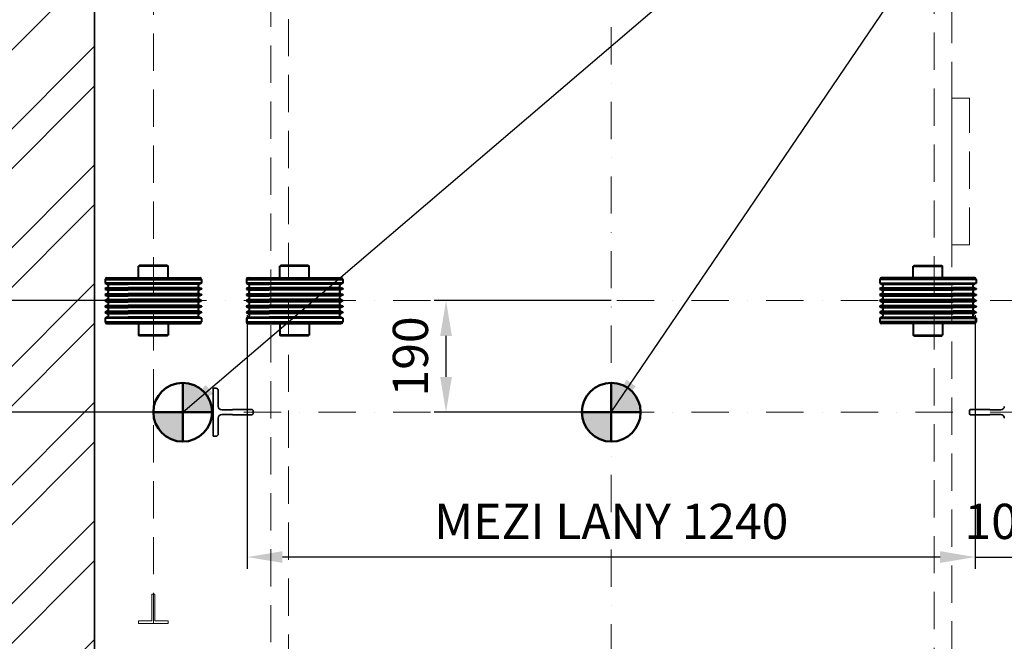
# Model space of a CAD drawing. Units: millimetres. Extents: x -305740 to -22080, y -49709 to 34289.
# Drawn here: x -300139 to -298462, y -47990 to -46932 of the extents above; entities that cross this region are included whole.
import ezdxf

# ---------------------------------------------------------------- set-up
doc = ezdxf.new("R2010")
doc.units = ezdxf.units.MM
doc.header["$LTSCALE"] = 20
doc.header["$PDMODE"] = 1
doc.linetypes.add('ČERCHOVANÁ2', pattern=[12.7, 6.35, -3.175, 0, -3.175])
doc.linetypes.add('ČÁRKOVANÁ2', pattern=[9.525, 6.35, -3.175])
doc.layers.get('Defpoints').update_dxf_attribs({"lineweight": 9})
for name, color, linetype, lineweight in [('KOTY', 7, 'Continuous', 9), ('OSY', 1, 'ČERCHOVANÁ2', 9), ('POPIS', 6, 'Continuous', 40), ('POPISKY', 6, 'Continuous', 50), ('PŘEJEZD', 7, 'ČÁRKOVANÁ2', 9), ('VODÍTKA', 36, 'Continuous', 35), ('ZDI', 3, 'Continuous', 35), ('ŠRAFY', 7, 'Continuous', 9)]:
    doc.layers.add(name, color=color, linetype=linetype, lineweight=lineweight)
doc.styles.get("Standard").update_dxf_attribs({"font": 'arial.ttf'})
doc.dimstyles.get("Standard").update_dxf_attribs({"dimscale": 20, "dimtxt": 3, "dimasz": 3, "dimexe": 1, "dimexo": 0, "dimgap": 1.5, "dimtad": 1, "dimdsep": 46, "dimtxsty": 'Standard', "dimcen": 0, "dimdle": 1, "dimclrd": 256, "dimclre": 256, "dimclrt": 256, "dimaunit": 1, "dimadec": 0, "dimazin": 0, "dimtfac": 0.6, "dimtmove": 0, "dimatfit": 0, "dimfxl": 0, "dimtolj": 1, "dimarcsym": 0})

# ---------------------------------------------------------------- blocks, each defined once
blk = doc.blocks.new('*D262')
at = {"layer": 'Defpoints', "color": 0, "ltscale": 0.5, "transparency": 16777216}
for p in [(-300389.7, -47600.2), (-300011.3, -47600.2), (-300011.3, -48440.2)]:
    blk.add_point(p, dxfattribs=at)
at = {"layer": 'KOTY', "lineweight": -2, "ltscale": 0.5, "transparency": 16777216}
for p, q in [((-300011.3, -47600.2), (-300409.7, -47600.2)), ((-300389.7, -48380.2), (-300389.7, -47660.2)), ((-300011.3, -48440.2), (-300409.7, -48440.2))]:
    blk.add_line(p, q, dxfattribs=at)
at = {"layer": 'KOTY', "ltscale": 0.5, "transparency": 16777216}
for points in [[(-300399.7, -47660.2), (-300379.7, -47660.2), (-300389.7, -47600.2)], [(-300399.7, -48380.2), (-300379.7, -48380.2), (-300389.7, -48440.2)]]:
    blk.add_solid(points, dxfattribs=at)
at = {"layer": 'KOTY', "ltscale": 0.5, "transparency": 16777216, "insert": (-300457.8, -48020.2), "char_height": 60, "attachment_point": 5, "rotation": 90}
blk.add_mtext('\\A1;{\\fArial|b0|i0|c238|p34;OSA VODÍTEK }840', dxfattribs=at)
blk = doc.blocks.new('*D253')
at = {"layer": 'Defpoints', "color": 0, "ltscale": 0.5, "transparency": 16777216}
for p in [(-300539.7, -47410.2), (-299993.3, -47410.2), (-300011.3, -48440.2)]:
    blk.add_point(p, dxfattribs=at)
at = {"layer": 'KOTY', "lineweight": -2, "ltscale": 0.5, "transparency": 16777216}
for p, q in [((-299993.3, -47410.2), (-300559.7, -47410.2)), ((-300539.7, -48380.2), (-300539.7, -47470.2)), ((-300011.3, -48440.2), (-300559.7, -48440.2))]:
    blk.add_line(p, q, dxfattribs=at)
at = {"layer": 'KOTY', "ltscale": 0.5, "transparency": 16777216}
for points in [[(-300549.7, -47470.2), (-300529.7, -47470.2), (-300539.7, -47410.2)], [(-300549.7, -48380.2), (-300529.7, -48380.2), (-300539.7, -48440.2)]]:
    blk.add_solid(points, dxfattribs=at)
at = {"layer": 'KOTY', "ltscale": 0.5, "transparency": 16777216, "insert": (-300607.8, -47925.2), "char_height": 60, "attachment_point": 5, "rotation": 90}
blk.add_mtext('\\A1;{\\fArial|b0|i0|c238|p34;OSA PROTIVÁHY }1030', dxfattribs=at)
blk = doc.blocks.new('*D257')
at = {"layer": 'Defpoints', "color": 0, "ltscale": 0.5, "transparency": 16777216}
for p in [(-299751.3, -47435.2), (-298511.3, -47435.2), (-299751.3, -47846.8)]:
    blk.add_point(p, dxfattribs=at)
at = {"layer": 'KOTY', "lineweight": -2, "ltscale": 0.5, "transparency": 16777216}
for p, q in [((-299751.3, -47435.2), (-299751.3, -47866.8)), ((-298511.3, -47435.2), (-298511.3, -47866.8)), ((-298571.3, -47846.8), (-299691.3, -47846.8))]:
    blk.add_line(p, q, dxfattribs=at)
at = {"layer": 'KOTY', "ltscale": 0.5, "transparency": 16777216}
for points in [[(-299691.3, -47836.8), (-299691.3, -47856.8), (-299751.3, -47846.8)], [(-298571.3, -47836.8), (-298571.3, -47856.8), (-298511.3, -47846.8)]]:
    blk.add_solid(points, dxfattribs=at)
at = {"layer": 'KOTY', "ltscale": 0.5, "transparency": 16777216, "insert": (-299131.3, -47786.1), "char_height": 60, "attachment_point": 5}
blk.add_mtext('\\A1;{\\fArial|b0|i0|c238|p34;MEZI LANY }1240', dxfattribs=at)
blk = doc.blocks.new('*D258')
at = {"layer": 'Defpoints', "color": 0, "ltscale": 0.5, "transparency": 16777216}
for p in [(-298511.3, -47435.2), (-298411.3, -47435.2), (-298411.3, -47846.8)]:
    blk.add_point(p, dxfattribs=at)
at = {"layer": 'KOTY', "lineweight": -2, "ltscale": 0.5, "transparency": 16777216}
for p, q in [((-298511.3, -47435.2), (-298511.3, -47866.8)), ((-298411.3, -47435.2), (-298411.3, -47866.8)), ((-298571.3, -47846.8), (-298631.3, -47846.8)), ((-298511.3, -47846.8), (-298411.3, -47846.8)), ((-298351.3, -47846.8), (-298291.3, -47846.8))]:
    blk.add_line(p, q, dxfattribs=at)
at = {"layer": 'KOTY', "ltscale": 0.5, "transparency": 16777216}
for points in [[(-298571.3, -47836.8), (-298571.3, -47856.8), (-298511.3, -47846.8)], [(-298351.3, -47836.8), (-298351.3, -47856.8), (-298411.3, -47846.8)]]:
    blk.add_solid(points, dxfattribs=at)
at = {"layer": 'KOTY', "ltscale": 0.5, "transparency": 16777216, "insert": (-298461.3, -47786.1), "char_height": 60, "attachment_point": 5}
blk.add_mtext('\\A1;100', dxfattribs=at)
blk = doc.blocks.new('*D267')
at = {"layer": 'Defpoints', "color": 0, "ltscale": 0.5, "transparency": 16777216}
for p in [(-300389.7, -46820.2), (-299861.3, -46820.2), (-299861.3, -47600.2)]:
    blk.add_point(p, dxfattribs=at)
at = {"layer": 'KOTY', "lineweight": -2, "ltscale": 0.5, "transparency": 16777216}
for p, q in [((-299861.3, -46820.2), (-300409.7, -46820.2)), ((-300389.7, -47540.2), (-300389.7, -46880.2)), ((-299861.3, -47600.2), (-300409.7, -47600.2))]:
    blk.add_line(p, q, dxfattribs=at)
at = {"layer": 'KOTY', "ltscale": 0.5, "transparency": 16777216}
for points in [[(-300399.7, -46880.2), (-300379.7, -46880.2), (-300389.7, -46820.2)], [(-300399.7, -47540.2), (-300379.7, -47540.2), (-300389.7, -47600.2)]]:
    blk.add_solid(points, dxfattribs=at)
at = {"layer": 'KOTY', "ltscale": 0.5, "transparency": 16777216, "insert": (-300450.3, -47210.2), "char_height": 60, "attachment_point": 5, "rotation": 90}
blk.add_mtext('\\A1;780', dxfattribs=at)
blk = doc.blocks.new('*D269')
at = {"layer": 'Defpoints', "color": 0, "ltscale": 0.5, "transparency": 16777216}
for p in [(-299412.7, -47410.2), (-299131.3, -47410.2), (-299131.3, -47600.2)]:
    blk.add_point(p, dxfattribs=at)
at = {"layer": 'KOTY', "lineweight": -2, "ltscale": 0.5, "transparency": 16777216}
for p, q in [((-299131.3, -47410.2), (-299432.7, -47410.2)), ((-299412.7, -47540.2), (-299412.7, -47470.2)), ((-299131.3, -47600.2), (-299432.7, -47600.2))]:
    blk.add_line(p, q, dxfattribs=at)
at = {"layer": 'KOTY', "ltscale": 0.5, "transparency": 16777216}
for points in [[(-299422.7, -47470.2), (-299402.7, -47470.2), (-299412.7, -47410.2)], [(-299422.7, -47540.2), (-299402.7, -47540.2), (-299412.7, -47600.2)]]:
    blk.add_solid(points, dxfattribs=at)
at = {"layer": 'KOTY', "ltscale": 0.5, "transparency": 16777216, "insert": (-299473.4, -47505.2), "char_height": 60, "attachment_point": 5, "rotation": 90}
blk.add_mtext('\\A1;190', dxfattribs=at)

msp = doc.modelspace()

# ---------------------------------------------------------------- hatches: boundary and pattern name
at = {"layer": 'POPISKY'}
h = msp.add_hatch(color=256, dxfattribs=at)
h.paths.add_polyline_path([(-299911.2775, -47600.2345, 0.414213562), (-299861.2775, -47650.2345), (-299861.2775, -47600.2345)])
h.paths.add_polyline_path([(-299811.2775, -47600.2345, 0.414213562), (-299861.2775, -47550.2345), (-299861.2775, -47600.2345)])
h = msp.add_hatch(color=256, dxfattribs=at)
h.paths.add_polyline_path([(-299181.2775, -47600.2345, 0.414213562), (-299131.2775, -47650.2345), (-299131.2775, -47600.2345)])
h.paths.add_polyline_path([(-299081.2775, -47600.2345, 0.414213562), (-299131.2775, -47550.2345), (-299131.2775, -47600.2345)])
at = {"layer": 'ŠRAFY', "ltscale": 0.5}
h = msp.add_hatch(dxfattribs=at)
h.set_pattern_fill('ANSI32', color=256, scale=15, style=0)
h.set_pattern_definition([(45, (-6913.02, -27462.17), (-101.02788, 101.02788), []), (45, (-6845.67, -27462.17), (-101.02788, 101.02788), [])])
h.paths.add_polyline_path([(-298211.2775, -46260.2345), (-298466.2775, -46260.2345), (-298466.2775, -46460.2345), (-298411.2775, -46460.2345), (-298411.2775, -48440.2345), (-298466.2775, -48440.2345), (-298466.2775, -48640.2345), (-298211.2775, -48640.2345)])
h.paths.add_polyline_path([(-299606.2775, -46260.2345), (-300211.2775, -46260.2345), (-300211.2775, -48640.2345), (-299976.2775, -48640.2345), (-299976.2775, -48520.2345), (-299606.2775, -48520.2345), (-299606.2775, -48440.2345), (-300011.2775, -48440.2345), (-300011.2775, -46460.2345), (-299606.2775, -46460.2345)])

# ---------------------------------------------------------------- linework, layer by layer
at = {"layer": 'OSY', "ltscale": 0.5}
for p, q in [((-299131.2775, -46690.2345), (-299131.2775, -48210.2345)), ((-300011.2775, -47410.2345), (-298411.2775, -47410.2345)), ((-300011.2775, -47600.2345), (-298411.2775, -47600.2345))]:
    msp.add_line(p, q, dxfattribs=at)
at = {"layer": 'POPIS', "ltscale": 0.5}
for p, q in [((-299934.7775, -47350.2345), (-299936.2775, -47351.7345)), ((-299936.2775, -47371.2345), (-299936.2775, -47351.7345)), ((-299886.2775, -47351.7345), (-299936.2775, -47351.7345)), ((-299887.7775, -47350.2345), (-299934.7775, -47350.2345)), ((-299887.7775, -47350.2345), (-299886.2775, -47351.7345)), ((-299886.2775, -47371.2345), (-299886.2775, -47351.7345)), ((-299694.2775, -47350.2345), (-299695.7775, -47351.7345)), ((-299695.7775, -47371.2345), (-299695.7775, -47351.7345)), ((-299645.7775, -47351.7345), (-299695.7775, -47351.7345)), ((-299647.2775, -47350.2345), (-299694.2775, -47350.2345)), ((-299647.2775, -47350.2345), (-299645.7775, -47351.7345)), ((-299645.7775, -47371.2345), (-299645.7775, -47351.7345)), ((-298615.2775, -47350.2345), (-298616.7775, -47351.7345)), ((-298616.7775, -47371.2345), (-298616.7775, -47351.7345)), ((-298616.7775, -47351.7345), (-298566.7775, -47351.7345)), ((-298615.2775, -47350.2345), (-298568.2775, -47350.2345)), ((-298568.2775, -47350.2345), (-298566.7775, -47351.7345)), ((-298566.7775, -47371.2345), (-298566.7775, -47351.7345)), ((-299993.2775, -47374.2345), (-299993.2775, -47380.6718)), ((-299993.2775, -47374.2345), (-299954.2775, -47374.2345)), ((-299990.2768, -47371.2345), (-299954.2775, -47371.2345)), ((-299954.2775, -47371.2345), (-299868.2775, -47371.2345)), ((-299954.2775, -47374.2345), (-299868.2775, -47374.2345)), ((-299868.2775, -47371.2345), (-299832.2781, -47371.2345)), ((-299868.2775, -47374.2345), (-299829.2775, -47374.2345)), ((-299829.2775, -47374.2345), (-299829.2775, -47380.6718)), ((-299752.7775, -47374.2345), (-299752.7775, -47380.6718)), ((-299752.7775, -47374.2345), (-299713.7775, -47374.2345)), ((-299749.7768, -47371.2345), (-299713.7775, -47371.2345)), ((-299713.7775, -47371.2345), (-299627.7775, -47371.2345)), ((-299713.7775, -47374.2345), (-299627.7775, -47374.2345)), ((-299627.7775, -47371.2345), (-299591.7781, -47371.2345)), ((-299627.7775, -47374.2345), (-299588.7775, -47374.2345)), ((-299588.7775, -47374.2345), (-299588.7775, -47380.6718)), ((-298634.7775, -47374.2345), (-298673.7775, -47374.2345)), ((-298673.7775, -47374.2345), (-298673.7775, -47380.6718)), ((-298634.7775, -47371.2345), (-298670.7768, -47371.2345)), ((-298548.7775, -47371.2345), (-298634.7775, -47371.2345)), ((-298548.7775, -47374.2345), (-298634.7775, -47374.2345)), ((-298512.7781, -47371.2345), (-298548.7775, -47371.2345)), ((-298509.7775, -47374.2345), (-298548.7775, -47374.2345)), ((-298509.7775, -47374.2345), (-298509.7775, -47380.6718)), ((-299954.2775, -47380.6718), (-299993.2775, -47380.6718)), ((-299993.2775, -47380.6718), (-299989.9572, -47382.0471)), ((-299989.9572, -47388.4219), (-299993.2775, -47389.7972)), ((-299993.2775, -47389.7972), (-299993.2775, -47390.6718)), ((-299954.2775, -47389.7972), (-299993.2775, -47389.7972)), ((-299954.2775, -47390.6718), (-299993.2775, -47390.6718)), ((-299993.2775, -47390.6718), (-299989.9572, -47392.0471)), ((-299989.9572, -47382.0471), (-299954.2775, -47382.0471)), ((-299989.9572, -47388.4219), (-299954.2775, -47388.4219)), ((-299989.9572, -47392.0471), (-299954.2775, -47392.0471)), ((-299868.2775, -47380.6718), (-299954.2775, -47380.6718)), ((-299868.2775, -47382.0471), (-299954.2775, -47382.0471)), ((-299868.2775, -47388.4219), (-299954.2775, -47388.4219)), ((-299868.2775, -47389.7972), (-299954.2775, -47389.7972)), ((-299868.2775, -47390.6718), (-299954.2775, -47390.6718)), ((-299868.2775, -47392.0471), (-299954.2775, -47392.0471)), ((-299829.2775, -47380.6718), (-299868.2775, -47380.6718)), ((-299832.5977, -47382.0471), (-299868.2775, -47382.0471)), ((-299832.5977, -47388.4219), (-299868.2775, -47388.4219)), ((-299829.2775, -47389.7972), (-299868.2775, -47389.7972)), ((-299829.2775, -47390.6718), (-299868.2775, -47390.6718)), ((-299832.5977, -47392.0471), (-299868.2775, -47392.0471)), ((-299829.2775, -47380.6718), (-299832.5977, -47382.0471)), ((-299832.5977, -47388.4219), (-299829.2775, -47389.7972)), ((-299829.2775, -47390.6718), (-299832.5977, -47392.0471)), ((-299829.2775, -47389.7972), (-299829.2775, -47390.6718)), ((-299713.7775, -47380.6718), (-299752.7775, -47380.6718)), ((-299752.7775, -47380.6718), (-299749.4572, -47382.0471)), ((-299749.4572, -47388.4219), (-299752.7775, -47389.7972)), ((-299752.7775, -47389.7972), (-299752.7775, -47390.6718)), ((-299713.7775, -47389.7972), (-299752.7775, -47389.7972)), ((-299713.7775, -47390.6718), (-299752.7775, -47390.6718)), ((-299752.7775, -47390.6718), (-299749.4572, -47392.0471)), ((-299749.4572, -47382.0471), (-299713.7775, -47382.0471)), ((-299749.4572, -47388.4219), (-299713.7775, -47388.4219)), ((-299749.4572, -47392.0471), (-299713.7775, -47392.0471)), ((-299627.7775, -47380.6718), (-299713.7775, -47380.6718)), ((-299627.7775, -47382.0471), (-299713.7775, -47382.0471)), ((-299627.7775, -47388.4219), (-299713.7775, -47388.4219)), ((-299627.7775, -47389.7972), (-299713.7775, -47389.7972)), ((-299627.7775, -47390.6718), (-299713.7775, -47390.6718)), ((-299627.7775, -47392.0471), (-299713.7775, -47392.0471)), ((-299588.7775, -47380.6718), (-299627.7775, -47380.6718)), ((-299592.0977, -47382.0471), (-299627.7775, -47382.0471)), ((-299592.0977, -47388.4219), (-299627.7775, -47388.4219)), ((-299588.7775, -47389.7972), (-299627.7775, -47389.7972)), ((-299588.7775, -47390.6718), (-299627.7775, -47390.6718)), ((-299592.0977, -47392.0471), (-299627.7775, -47392.0471)), ((-299588.7775, -47380.6718), (-299592.0977, -47382.0471)), ((-299592.0977, -47388.4219), (-299588.7775, -47389.7972)), ((-299588.7775, -47390.6718), (-299592.0977, -47392.0471)), ((-299588.7775, -47389.7972), (-299588.7775, -47390.6718)), ((-298673.7775, -47380.6718), (-298634.7775, -47380.6718)), ((-298673.7775, -47380.6718), (-298670.4572, -47382.0471)), ((-298670.4572, -47388.4219), (-298673.7775, -47389.7972)), ((-298673.7775, -47389.7972), (-298634.7775, -47389.7972)), ((-298673.7775, -47389.7972), (-298673.7775, -47390.6718)), ((-298673.7775, -47390.6718), (-298634.7775, -47390.6718)), ((-298673.7775, -47390.6718), (-298670.4572, -47392.0471)), ((-298670.4572, -47382.0471), (-298634.7775, -47382.0471)), ((-298670.4572, -47388.4219), (-298634.7775, -47388.4219)), ((-298670.4572, -47392.0471), (-298634.7775, -47392.0471)), ((-298634.7775, -47380.6718), (-298548.7775, -47380.6718)), ((-298634.7775, -47382.0471), (-298548.7775, -47382.0471)), ((-298634.7775, -47388.4219), (-298548.7775, -47388.4219)), ((-298634.7775, -47389.7972), (-298548.7775, -47389.7972)), ((-298634.7775, -47390.6718), (-298548.7775, -47390.6718)), ((-298634.7775, -47392.0471), (-298548.7775, -47392.0471)), ((-298548.7775, -47380.6718), (-298509.7775, -47380.6718)), ((-298513.0977, -47382.0471), (-298548.7775, -47382.0471)), ((-298513.0977, -47388.4219), (-298548.7775, -47388.4219)), ((-298548.7775, -47389.7972), (-298509.7775, -47389.7972)), ((-298548.7775, -47390.6718), (-298509.7775, -47390.6718)), ((-298513.0977, -47392.0471), (-298548.7775, -47392.0471)), ((-298509.7775, -47380.6718), (-298513.0977, -47382.0471)), ((-298513.0977, -47388.4219), (-298509.7775, -47389.7972)), ((-298509.7775, -47390.6718), (-298513.0977, -47392.0471)), ((-298509.7775, -47389.7972), (-298509.7775, -47390.6718)), ((-299989.9572, -47398.4219), (-299993.2775, -47399.7972)), ((-299993.2775, -47399.7972), (-299993.2775, -47400.6718)), ((-299954.2775, -47399.7972), (-299993.2775, -47399.7972)), ((-299954.2775, -47400.6718), (-299993.2775, -47400.6718)), ((-299993.2775, -47400.6718), (-299989.9572, -47402.0471)), ((-299989.9572, -47408.4219), (-299993.2775, -47409.7972)), ((-299993.2775, -47409.7972), (-299993.2775, -47410.6718)), ((-299954.2775, -47409.7972), (-299993.2775, -47409.7972)), ((-299954.2775, -47410.6718), (-299993.2775, -47410.6718)), ((-299993.2775, -47410.6718), (-299989.9572, -47412.0471)), ((-299989.9572, -47398.4219), (-299954.2775, -47398.4219)), ((-299989.9572, -47402.0471), (-299954.2775, -47402.0471)), ((-299989.9572, -47408.4219), (-299954.2775, -47408.4219)), ((-299989.9572, -47412.0471), (-299954.2775, -47412.0471)), ((-299868.2775, -47398.4219), (-299954.2775, -47398.4219)), ((-299868.2775, -47399.7972), (-299954.2775, -47399.7972)), ((-299868.2775, -47400.6718), (-299954.2775, -47400.6718)), ((-299868.2775, -47402.0471), (-299954.2775, -47402.0471)), ((-299868.2775, -47408.4219), (-299954.2775, -47408.4219)), ((-299868.2775, -47409.7972), (-299954.2775, -47409.7972)), ((-299868.2775, -47410.6718), (-299954.2775, -47410.6718)), ((-299868.2775, -47412.0471), (-299954.2775, -47412.0471)), ((-299832.5977, -47398.4219), (-299868.2775, -47398.4219)), ((-299829.2775, -47399.7972), (-299868.2775, -47399.7972)), ((-299829.2775, -47400.6718), (-299868.2775, -47400.6718)), ((-299832.5977, -47402.0471), (-299868.2775, -47402.0471)), ((-299832.5977, -47408.4219), (-299868.2775, -47408.4219)), ((-299829.2775, -47409.7972), (-299868.2775, -47409.7972)), ((-299829.2775, -47410.6718), (-299868.2775, -47410.6718)), ((-299832.5977, -47412.0471), (-299868.2775, -47412.0471)), ((-299832.5977, -47398.4219), (-299829.2775, -47399.7972)), ((-299829.2775, -47400.6718), (-299832.5977, -47402.0471)), ((-299832.5977, -47408.4219), (-299829.2775, -47409.7972)), ((-299829.2775, -47410.6718), (-299832.5977, -47412.0471)), ((-299829.2775, -47399.7972), (-299829.2775, -47400.6718)), ((-299829.2775, -47409.7972), (-299829.2775, -47410.6718)), ((-299749.4572, -47398.4219), (-299752.7775, -47399.7972)), ((-299752.7775, -47399.7972), (-299752.7775, -47400.6718)), ((-299713.7775, -47399.7972), (-299752.7775, -47399.7972)), ((-299713.7775, -47400.6718), (-299752.7775, -47400.6718)), ((-299752.7775, -47400.6718), (-299749.4572, -47402.0471)), ((-299749.4572, -47408.4219), (-299752.7775, -47409.7972)), ((-299752.7775, -47409.7972), (-299752.7775, -47410.6718)), ((-299713.7775, -47409.7972), (-299752.7775, -47409.7972)), ((-299713.7775, -47410.6718), (-299752.7775, -47410.6718)), ((-299752.7775, -47410.6718), (-299749.4572, -47412.0471)), ((-299749.4572, -47398.4219), (-299713.7775, -47398.4219)), ((-299749.4572, -47402.0471), (-299713.7775, -47402.0471)), ((-299749.4572, -47408.4219), (-299713.7775, -47408.4219)), ((-299749.4572, -47412.0471), (-299713.7775, -47412.0471)), ((-299627.7775, -47398.4219), (-299713.7775, -47398.4219)), ((-299627.7775, -47399.7972), (-299713.7775, -47399.7972)), ((-299627.7775, -47400.6718), (-299713.7775, -47400.6718)), ((-299627.7775, -47402.0471), (-299713.7775, -47402.0471)), ((-299627.7775, -47408.4219), (-299713.7775, -47408.4219)), ((-299627.7775, -47409.7972), (-299713.7775, -47409.7972)), ((-299627.7775, -47410.6718), (-299713.7775, -47410.6718)), ((-299627.7775, -47412.0471), (-299713.7775, -47412.0471)), ((-299592.0977, -47398.4219), (-299627.7775, -47398.4219)), ((-299588.7775, -47399.7972), (-299627.7775, -47399.7972)), ((-299588.7775, -47400.6718), (-299627.7775, -47400.6718)), ((-299592.0977, -47402.0471), (-299627.7775, -47402.0471)), ((-299592.0977, -47408.4219), (-299627.7775, -47408.4219)), ((-299588.7775, -47409.7972), (-299627.7775, -47409.7972)), ((-299588.7775, -47410.6718), (-299627.7775, -47410.6718)), ((-299592.0977, -47412.0471), (-299627.7775, -47412.0471)), ((-299592.0977, -47398.4219), (-299588.7775, -47399.7972)), ((-299588.7775, -47400.6718), (-299592.0977, -47402.0471)), ((-299592.0977, -47408.4219), (-299588.7775, -47409.7972)), ((-299588.7775, -47410.6718), (-299592.0977, -47412.0471)), ((-299588.7775, -47399.7972), (-299588.7775, -47400.6718)), ((-299588.7775, -47409.7972), (-299588.7775, -47410.6718)), ((-298670.4572, -47398.4219), (-298673.7775, -47399.7972)), ((-298673.7775, -47399.7972), (-298634.7775, -47399.7972)), ((-298673.7775, -47399.7972), (-298673.7775, -47400.6718)), ((-298673.7775, -47400.6718), (-298634.7775, -47400.6718)), ((-298673.7775, -47400.6718), (-298670.4572, -47402.0471)), ((-298670.4572, -47408.4219), (-298673.7775, -47409.7972)), ((-298673.7775, -47409.7972), (-298634.7775, -47409.7972)), ((-298673.7775, -47409.7972), (-298673.7775, -47410.6718)), ((-298673.7775, -47410.6718), (-298634.7775, -47410.6718)), ((-298673.7775, -47410.6718), (-298670.4572, -47412.0471)), ((-298670.4572, -47398.4219), (-298634.7775, -47398.4219)), ((-298670.4572, -47402.0471), (-298634.7775, -47402.0471)), ((-298670.4572, -47408.4219), (-298634.7775, -47408.4219)), ((-298670.4572, -47412.0471), (-298634.7775, -47412.0471)), ((-298634.7775, -47398.4219), (-298548.7775, -47398.4219)), ((-298634.7775, -47399.7972), (-298548.7775, -47399.7972)), ((-298634.7775, -47400.6718), (-298548.7775, -47400.6718)), ((-298634.7775, -47402.0471), (-298548.7775, -47402.0471)), ((-298634.7775, -47408.4219), (-298548.7775, -47408.4219)), ((-298634.7775, -47409.7972), (-298548.7775, -47409.7972)), ((-298634.7775, -47410.6718), (-298548.7775, -47410.6718)), ((-298634.7775, -47412.0471), (-298548.7775, -47412.0471)), ((-298513.0977, -47398.4219), (-298548.7775, -47398.4219)), ((-298548.7775, -47399.7972), (-298509.7775, -47399.7972)), ((-298548.7775, -47400.6718), (-298509.7775, -47400.6718)), ((-298513.0977, -47402.0471), (-298548.7775, -47402.0471)), ((-298513.0977, -47408.4219), (-298548.7775, -47408.4219)), ((-298548.7775, -47409.7972), (-298509.7775, -47409.7972)), ((-298548.7775, -47410.6718), (-298509.7775, -47410.6718)), ((-298513.0977, -47412.0471), (-298548.7775, -47412.0471)), ((-298513.0977, -47398.4219), (-298509.7775, -47399.7972)), ((-298509.7775, -47400.6718), (-298513.0977, -47402.0471)), ((-298513.0977, -47408.4219), (-298509.7775, -47409.7972)), ((-298509.7775, -47410.6718), (-298513.0977, -47412.0471)), ((-298509.7775, -47399.7972), (-298509.7775, -47400.6718)), ((-298509.7775, -47409.7972), (-298509.7775, -47410.6718)), ((-299989.9572, -47418.4219), (-299993.2775, -47419.7972)), ((-299993.2775, -47419.7972), (-299993.2775, -47420.6718)), ((-299954.2775, -47419.7972), (-299993.2775, -47419.7972)), ((-299954.2775, -47420.6718), (-299993.2775, -47420.6718)), ((-299993.2775, -47420.6718), (-299989.9572, -47422.0471)), ((-299989.9572, -47428.4219), (-299993.2775, -47429.7972)), ((-299989.9572, -47418.4219), (-299954.2775, -47418.4219)), ((-299989.9572, -47422.0471), (-299954.2775, -47422.0471)), ((-299989.9572, -47428.4219), (-299954.2775, -47428.4219)), ((-299868.2775, -47418.4219), (-299954.2775, -47418.4219)), ((-299868.2775, -47419.7972), (-299954.2775, -47419.7972)), ((-299868.2775, -47420.6718), (-299954.2775, -47420.6718)), ((-299868.2775, -47422.0471), (-299954.2775, -47422.0471)), ((-299868.2775, -47428.4219), (-299954.2775, -47428.4219)), ((-299832.5977, -47418.4219), (-299868.2775, -47418.4219)), ((-299829.2775, -47419.7972), (-299868.2775, -47419.7972)), ((-299829.2775, -47420.6718), (-299868.2775, -47420.6718)), ((-299832.5977, -47422.0471), (-299868.2775, -47422.0471)), ((-299832.5977, -47428.4219), (-299868.2775, -47428.4219)), ((-299832.5977, -47418.4219), (-299829.2775, -47419.7972)), ((-299829.2775, -47420.6718), (-299832.5977, -47422.0471)), ((-299832.5977, -47428.4219), (-299829.2775, -47429.7972)), ((-299829.2775, -47419.7972), (-299829.2775, -47420.6718)), ((-299749.4572, -47418.4219), (-299752.7775, -47419.7972)), ((-299752.7775, -47419.7972), (-299752.7775, -47420.6718)), ((-299713.7775, -47419.7972), (-299752.7775, -47419.7972)), ((-299713.7775, -47420.6718), (-299752.7775, -47420.6718)), ((-299752.7775, -47420.6718), (-299749.4572, -47422.0471)), ((-299749.4572, -47428.4219), (-299752.7775, -47429.7972)), ((-299749.4572, -47418.4219), (-299713.7775, -47418.4219)), ((-299749.4572, -47422.0471), (-299713.7775, -47422.0471)), ((-299749.4572, -47428.4219), (-299713.7775, -47428.4219)), ((-299627.7775, -47418.4219), (-299713.7775, -47418.4219)), ((-299627.7775, -47419.7972), (-299713.7775, -47419.7972)), ((-299627.7775, -47420.6718), (-299713.7775, -47420.6718)), ((-299627.7775, -47422.0471), (-299713.7775, -47422.0471)), ((-299627.7775, -47428.4219), (-299713.7775, -47428.4219)), ((-299592.0977, -47418.4219), (-299627.7775, -47418.4219)), ((-299588.7775, -47419.7972), (-299627.7775, -47419.7972)), ((-299588.7775, -47420.6718), (-299627.7775, -47420.6718)), ((-299592.0977, -47422.0471), (-299627.7775, -47422.0471)), ((-299592.0977, -47428.4219), (-299627.7775, -47428.4219)), ((-299592.0977, -47418.4219), (-299588.7775, -47419.7972)), ((-299588.7775, -47420.6718), (-299592.0977, -47422.0471)), ((-299592.0977, -47428.4219), (-299588.7775, -47429.7972)), ((-299588.7775, -47419.7972), (-299588.7775, -47420.6718)), ((-298670.4572, -47418.4219), (-298673.7775, -47419.7972)), ((-298673.7775, -47419.7972), (-298634.7775, -47419.7972)), ((-298673.7775, -47419.7972), (-298673.7775, -47420.6718)), ((-298673.7775, -47420.6718), (-298634.7775, -47420.6718)), ((-298673.7775, -47420.6718), (-298670.4572, -47422.0471)), ((-298670.4572, -47428.4219), (-298673.7775, -47429.7972)), ((-298670.4572, -47418.4219), (-298634.7775, -47418.4219)), ((-298670.4572, -47422.0471), (-298634.7775, -47422.0471)), ((-298670.4572, -47428.4219), (-298634.7775, -47428.4219)), ((-298634.7775, -47418.4219), (-298548.7775, -47418.4219)), ((-298634.7775, -47419.7972), (-298548.7775, -47419.7972)), ((-298634.7775, -47420.6718), (-298548.7775, -47420.6718)), ((-298634.7775, -47422.0471), (-298548.7775, -47422.0471)), ((-298634.7775, -47428.4219), (-298548.7775, -47428.4219)), ((-298513.0977, -47418.4219), (-298548.7775, -47418.4219)), ((-298548.7775, -47419.7972), (-298509.7775, -47419.7972)), ((-298548.7775, -47420.6718), (-298509.7775, -47420.6718)), ((-298513.0977, -47422.0471), (-298548.7775, -47422.0471)), ((-298513.0977, -47428.4219), (-298548.7775, -47428.4219)), ((-298513.0977, -47418.4219), (-298509.7775, -47419.7972)), ((-298509.7775, -47420.6718), (-298513.0977, -47422.0471)), ((-298513.0977, -47428.4219), (-298509.7775, -47429.7972)), ((-298509.7775, -47419.7972), (-298509.7775, -47420.6718)), ((-299993.2775, -47429.7972), (-299993.2775, -47430.6718)), ((-299954.2775, -47429.7972), (-299993.2775, -47429.7972)), ((-299954.2775, -47430.6718), (-299993.2775, -47430.6718)), ((-299993.2775, -47430.6718), (-299989.9572, -47432.0471)), ((-299989.9572, -47438.4219), (-299993.2775, -47439.7972)), ((-299993.2775, -47439.7972), (-299993.2775, -47446.2345)), ((-299954.2775, -47439.7972), (-299993.2775, -47439.7972)), ((-299993.2775, -47446.2345), (-299954.2775, -47446.2345)), ((-299989.9572, -47432.0471), (-299954.2775, -47432.0471)), ((-299989.9572, -47438.4219), (-299954.2775, -47438.4219)), ((-299868.2775, -47429.7972), (-299954.2775, -47429.7972)), ((-299868.2775, -47430.6718), (-299954.2775, -47430.6718)), ((-299868.2775, -47432.0471), (-299954.2775, -47432.0471)), ((-299868.2775, -47438.4219), (-299954.2775, -47438.4219)), ((-299868.2775, -47439.7972), (-299954.2775, -47439.7972)), ((-299954.2775, -47446.2345), (-299868.2775, -47446.2345)), ((-299829.2775, -47429.7972), (-299868.2775, -47429.7972)), ((-299829.2775, -47430.6718), (-299868.2775, -47430.6718)), ((-299832.5977, -47432.0471), (-299868.2775, -47432.0471)), ((-299832.5977, -47438.4219), (-299868.2775, -47438.4219)), ((-299829.2775, -47439.7972), (-299868.2775, -47439.7972)), ((-299868.2775, -47446.2345), (-299829.2775, -47446.2345)), ((-299829.2775, -47430.6718), (-299832.5977, -47432.0471)), ((-299832.5977, -47438.4219), (-299829.2775, -47439.7972)), ((-299829.2775, -47429.7972), (-299829.2775, -47430.6718)), ((-299829.2775, -47439.7972), (-299829.2775, -47446.2345)), ((-299752.7775, -47429.7972), (-299752.7775, -47430.6718)), ((-299713.7775, -47429.7972), (-299752.7775, -47429.7972)), ((-299713.7775, -47430.6718), (-299752.7775, -47430.6718)), ((-299752.7775, -47430.6718), (-299749.4572, -47432.0471)), ((-299749.4572, -47438.4219), (-299752.7775, -47439.7972)), ((-299752.7775, -47439.7972), (-299752.7775, -47446.2345)), ((-299713.7775, -47439.7972), (-299752.7775, -47439.7972)), ((-299752.7775, -47446.2345), (-299713.7775, -47446.2345)), ((-299749.4572, -47432.0471), (-299713.7775, -47432.0471)), ((-299749.4572, -47438.4219), (-299713.7775, -47438.4219)), ((-299627.7775, -47429.7972), (-299713.7775, -47429.7972)), ((-299627.7775, -47430.6718), (-299713.7775, -47430.6718)), ((-299627.7775, -47432.0471), (-299713.7775, -47432.0471)), ((-299627.7775, -47438.4219), (-299713.7775, -47438.4219)), ((-299627.7775, -47439.7972), (-299713.7775, -47439.7972)), ((-299713.7775, -47446.2345), (-299627.7775, -47446.2345)), ((-299588.7775, -47429.7972), (-299627.7775, -47429.7972)), ((-299588.7775, -47430.6718), (-299627.7775, -47430.6718)), ((-299592.0977, -47432.0471), (-299627.7775, -47432.0471)), ((-299592.0977, -47438.4219), (-299627.7775, -47438.4219)), ((-299588.7775, -47439.7972), (-299627.7775, -47439.7972)), ((-299627.7775, -47446.2345), (-299588.7775, -47446.2345)), ((-299588.7775, -47430.6718), (-299592.0977, -47432.0471)), ((-299592.0977, -47438.4219), (-299588.7775, -47439.7972)), ((-299588.7775, -47429.7972), (-299588.7775, -47430.6718)), ((-299588.7775, -47439.7972), (-299588.7775, -47446.2345)), ((-298673.7775, -47429.7972), (-298634.7775, -47429.7972)), ((-298673.7775, -47429.7972), (-298673.7775, -47430.6718)), ((-298673.7775, -47430.6718), (-298634.7775, -47430.6718)), ((-298673.7775, -47430.6718), (-298670.4572, -47432.0471)), ((-298670.4572, -47438.4219), (-298673.7775, -47439.7972)), ((-298673.7775, -47439.7972), (-298634.7775, -47439.7972)), ((-298673.7775, -47439.7972), (-298673.7775, -47446.2345)), ((-298634.7775, -47446.2345), (-298673.7775, -47446.2345)), ((-298670.4572, -47432.0471), (-298634.7775, -47432.0471)), ((-298670.4572, -47438.4219), (-298634.7775, -47438.4219)), ((-298634.7775, -47429.7972), (-298548.7775, -47429.7972)), ((-298634.7775, -47430.6718), (-298548.7775, -47430.6718)), ((-298634.7775, -47432.0471), (-298548.7775, -47432.0471)), ((-298634.7775, -47438.4219), (-298548.7775, -47438.4219)), ((-298634.7775, -47439.7972), (-298548.7775, -47439.7972)), ((-298548.7775, -47446.2345), (-298634.7775, -47446.2345)), ((-298548.7775, -47429.7972), (-298509.7775, -47429.7972)), ((-298548.7775, -47430.6718), (-298509.7775, -47430.6718)), ((-298513.0977, -47432.0471), (-298548.7775, -47432.0471)), ((-298513.0977, -47438.4219), (-298548.7775, -47438.4219)), ((-298548.7775, -47439.7972), (-298509.7775, -47439.7972)), ((-298509.7775, -47446.2345), (-298548.7775, -47446.2345)), ((-298509.7775, -47430.6718), (-298513.0977, -47432.0471)), ((-298513.0977, -47438.4219), (-298509.7775, -47439.7972)), ((-298509.7775, -47429.7972), (-298509.7775, -47430.6718)), ((-298509.7775, -47439.7972), (-298509.7775, -47446.2345)), ((-299990.2768, -47449.2345), (-299954.2775, -47449.2345)), ((-299954.2775, -47449.2345), (-299868.2775, -47449.2345)), ((-299936.2775, -47449.2345), (-299936.2775, -47468.7345)), ((-299886.2775, -47449.2345), (-299886.2775, -47468.7345)), ((-299868.2775, -47449.2345), (-299832.2781, -47449.2345)), ((-299749.7768, -47449.2345), (-299713.7775, -47449.2345)), ((-299713.7775, -47449.2345), (-299627.7775, -47449.2345)), ((-299695.7775, -47449.2345), (-299695.7775, -47468.7345)), ((-299645.7775, -47449.2345), (-299645.7775, -47468.7345)), ((-299627.7775, -47449.2345), (-299591.7781, -47449.2345)), ((-298634.7775, -47449.2345), (-298670.7768, -47449.2345)), ((-298548.7775, -47449.2345), (-298634.7775, -47449.2345)), ((-298616.7775, -47449.2345), (-298616.7775, -47468.7345)), ((-298566.7775, -47449.2345), (-298566.7775, -47468.7345)), ((-298512.7781, -47449.2345), (-298548.7775, -47449.2345)), ((-299886.2775, -47468.7345), (-299936.2775, -47468.7345)), ((-299934.7775, -47470.2345), (-299936.2775, -47468.7345)), ((-299887.7775, -47470.2345), (-299934.7775, -47470.2345)), ((-299887.7775, -47470.2345), (-299886.2775, -47468.7345)), ((-299645.7775, -47468.7345), (-299695.7775, -47468.7345)), ((-299694.2775, -47470.2345), (-299695.7775, -47468.7345)), ((-299647.2775, -47470.2345), (-299694.2775, -47470.2345)), ((-299647.2775, -47470.2345), (-299645.7775, -47468.7345)), ((-298616.7775, -47468.7345), (-298566.7775, -47468.7345)), ((-298615.2775, -47470.2345), (-298616.7775, -47468.7345)), ((-298615.2775, -47470.2345), (-298568.2775, -47470.2345)), ((-298568.2775, -47470.2345), (-298566.7775, -47468.7345))]:
    msp.add_line(p, q, dxfattribs=at)
for centre, radius, start, end in [((-299990.2775, -47374.2345), 3, 90, 180), ((-299832.2775, -47374.2345), 3, 0, 90), ((-299749.7775, -47374.2345), 3, 90, 180), ((-299591.7775, -47374.2345), 3, 0, 90), ((-298670.7775, -47374.2345), 3, 90, 180), ((-298512.7775, -47374.2345), 3, 0, 90), ((-299991.2775, -47385.2345), 3.45, 292.5, 67.5), ((-299991.2775, -47395.2345), 3.45, 292.5, 67.5), ((-299831.2775, -47385.2345), 3.45, 112.5, 247.5), ((-299831.2775, -47395.2345), 3.45, 112.5, 247.5), ((-299750.7775, -47385.2345), 3.45, 292.5, 67.5), ((-299750.7775, -47395.2345), 3.45, 292.5, 67.5), ((-299590.7775, -47385.2345), 3.45, 112.5, 247.5), ((-299590.7775, -47395.2345), 3.45, 112.5, 247.5), ((-298671.7775, -47385.2345), 3.45, 292.5, 67.5), ((-298671.7775, -47395.2345), 3.45, 292.5, 67.5), ((-298511.7775, -47385.2345), 3.45, 112.5, 247.5), ((-298511.7775, -47395.2345), 3.45, 112.5, 247.5), ((-299991.2775, -47405.2345), 3.45, 292.5, 67.5), ((-299991.2775, -47415.2345), 3.45, 292.5, 67.5), ((-299831.2775, -47405.2345), 3.45, 112.5, 247.5), ((-299831.2775, -47415.2345), 3.45, 112.5, 247.5), ((-299750.7775, -47405.2345), 3.45, 292.5, 67.5), ((-299750.7775, -47415.2345), 3.45, 292.5, 67.5), ((-299590.7775, -47405.2345), 3.45, 112.5, 247.5), ((-299590.7775, -47415.2345), 3.45, 112.5, 247.5), ((-298671.7775, -47405.2345), 3.45, 292.5, 67.5), ((-298671.7775, -47415.2345), 3.45, 292.5, 67.5), ((-298511.7775, -47405.2345), 3.45, 112.5, 247.5), ((-298511.7775, -47415.2345), 3.45, 112.5, 247.5), ((-299991.2775, -47425.2345), 3.45, 292.5, 67.5), ((-299831.2775, -47425.2345), 3.45, 112.5, 247.5), ((-299750.7775, -47425.2345), 3.45, 292.5, 67.5), ((-299590.7775, -47425.2345), 3.45, 112.5, 247.5), ((-298671.7775, -47425.2345), 3.45, 292.5, 67.5), ((-298511.7775, -47425.2345), 3.45, 112.5, 247.5), ((-299990.2775, -47446.2345), 3, 180, 270), ((-299991.2775, -47435.2345), 3.45, 292.5, 67.5), ((-299831.2775, -47435.2345), 3.45, 112.5, 247.5), ((-299832.2775, -47446.2345), 3, 270, 0), ((-299749.7775, -47446.2345), 3, 180, 270), ((-299750.7775, -47435.2345), 3.45, 292.5, 67.5), ((-299590.7775, -47435.2345), 3.45, 112.5, 247.5), ((-299591.7775, -47446.2345), 3, 270, 0), ((-298670.7775, -47446.2345), 3, 180, 270), ((-298671.7775, -47435.2345), 3.45, 292.5, 67.5), ((-298511.7775, -47435.2345), 3.45, 112.5, 247.5), ((-298512.7775, -47446.2345), 3, 270, 0)]:
    msp.add_arc(centre, radius, start, end, dxfattribs=at)
at = {"layer": 'POPISKY'}
for p, q in [((-299861.2775, -47550.2345), (-299861.2775, -47650.2345)), ((-299131.2775, -47550.2345), (-299131.2775, -47650.2345)), ((-299811.2775, -47600.2345), (-299911.2775, -47600.2345)), ((-299081.2775, -47600.2345), (-299181.2775, -47600.2345))]:
    msp.add_line(p, q, dxfattribs=at)
for centre in [(-299861.2775, -47600.2345), (-299131.2775, -47600.2345)]:
    msp.add_circle(centre, 50, dxfattribs=at)
at = {"layer": 'PŘEJEZD', "ltscale": 0.5}
for p, q in [((-299911.2775, -46860.2345), (-299911.2775, -47960.2345)), ((-299913.7775, -47910.2345), (-299908.7775, -47910.2345)), ((-299913.7775, -47955.2345), (-299913.7775, -47910.2345)), ((-299908.7775, -47910.2345), (-299913.7775, -47910.2345)), ((-299908.7775, -47955.2345), (-299908.7775, -47910.2345)), ((-299936.2775, -47955.2345), (-299913.7775, -47955.2345)), ((-299936.2775, -47955.2345), (-299936.2775, -47960.2345)), ((-299936.2775, -47960.2345), (-299886.2775, -47960.2345)), ((-299908.7775, -47955.2345), (-299886.2775, -47955.2345)), ((-299886.2775, -47960.2345), (-299886.2775, -47955.2345))]:
    msp.add_line(p, q, dxfattribs=at)
for points in [[(-299711.2775, -48210.2345), (-298551.2775, -48210.2345), (-298551.2775, -46690.2345), (-299711.2775, -46690.2345)], [(-299681.2775, -48160.2345), (-298581.2775, -48160.2345), (-298581.2775, -46740.2345), (-299681.2775, -46740.2345)], [(-298521.2775, -47065.2345), (-298551.2775, -47065.2345), (-298551.2775, -47315.2345), (-298521.2775, -47315.2345)]]:
    msp.add_lwpolyline(points, close=True, dxfattribs=at)
at = {"layer": 'VODÍTKA', "ltscale": 0.75}
for p, q in [((-299809.2775, -47559.2345), (-299804.7775, -47559.2345)), ((-299809.2775, -47559.2345), (-299809.2775, -47641.2345)), ((-299800.7775, -47563.2345), (-299800.7775, -47590.2345)), ((-299794.7775, -47596.2345), (-299776.2775, -47596.2345)), ((-299776.2775, -47595.7345), (-299742.7775, -47595.7345)), ((-299776.2775, -47595.7345), (-299776.2775, -47596.2345)), ((-299741.2775, -47597.2345), (-299742.7775, -47595.7345)), ((-299741.2775, -47597.2345), (-299741.2775, -47603.2345)), ((-298521.2775, -47597.2345), (-298519.7775, -47595.7345)), ((-298521.2775, -47597.2345), (-298521.2775, -47603.2345)), ((-298486.2775, -47595.7345), (-298519.7775, -47595.7345)), ((-298486.2775, -47595.7345), (-298486.2775, -47596.2345)), ((-298467.7775, -47596.2345), (-298486.2775, -47596.2345)), ((-299800.7775, -47610.2345), (-299800.7775, -47637.2345)), ((-299776.2775, -47604.2345), (-299794.7775, -47604.2345)), ((-299776.2775, -47604.2345), (-299776.2775, -47604.7345)), ((-299742.7775, -47604.7345), (-299776.2775, -47604.7345)), ((-299742.7775, -47604.7345), (-299741.2775, -47603.2345)), ((-298519.7775, -47604.7345), (-298521.2775, -47603.2345)), ((-298519.7775, -47604.7345), (-298486.2775, -47604.7345)), ((-298486.2775, -47604.2345), (-298467.7775, -47604.2345)), ((-298486.2775, -47604.2345), (-298486.2775, -47604.7345)), ((-299804.7775, -47641.2345), (-299809.2775, -47641.2345))]:
    msp.add_line(p, q, dxfattribs=at)
for centre, radius, start, end in [((-299804.7775, -47563.2345), 4, 0, 90), ((-299794.7775, -47590.2345), 6, 180, 270), ((-298467.7775, -47590.2345), 6, 270, 0), ((-299794.7775, -47610.2345), 6, 90, 180), ((-298467.7775, -47610.2345), 6, 0, 90), ((-299804.7775, -47637.2345), 4, 270, 0)]:
    msp.add_arc(centre, radius, start, end, dxfattribs=at)
at = {"layer": 'ZDI', "linetype": 'Continuous', "ltscale": 0.5}
msp.add_line((-300011.2775, -46460.2345), (-300011.2775, -48440.2345), dxfattribs=at)

# ---------------------------------------------------------------- dimensions: what is measured, and where the dimension line sits
at = {"layer": 'KOTY', "ltscale": 0.5}
for base, p1, p2, picture, middle in [((-300389.669, -46820.2345), (-299861.2775, -47600.2345), (-299861.2775, -46820.2345), '*D267', (-300450.3034, -47210.2345)), ((-299412.7198, -47410.2345), (-299131.2775, -47600.2345), (-299131.2775, -47410.2345), '*D269', (-299473.3541, -47505.2345))]:
    dim = msp.add_linear_dim(base=base, p1=p1, p2=p2, angle=90, dimstyle='Standard', dxfattribs=at)
    dim.commit()
    dim.dimension.update_dxf_attribs({"geometry": picture, "text_midpoint": middle})
for base, p2, text, picture, middle in [((-300539.669, -47410.2345), (-299993.2775, -47410.2345), '{\\fArial|b0|i0|c238|p34;OSA PROTIVÁHY }<>', '*D253', (-300607.7727, -47925.2345)), ((-300389.669, -47600.2345), (-300011.2775, -47600.2345), '{\\fArial|b0|i0|c238|p34;OSA VODÍTEK }<>', '*D262', (-300457.7523, -48020.2345))]:
    dim = msp.add_linear_dim(base=base, p1=(-300011.2775, -48440.2345), p2=p2, angle=90, text=text, dimstyle='Standard', dxfattribs=at)
    dim.commit()
    dim.dimension.update_dxf_attribs({"geometry": picture, "text_midpoint": middle})
dim = msp.add_linear_dim(base=(-299751.2775, -47846.7515), p1=(-298511.2775, -47435.2345), p2=(-299751.2775, -47435.2345), text='{\\fArial|b0|i0|c238|p34;MEZI LANY }<>', dimstyle='Standard', dxfattribs=at)
dim.commit()
dim.dimension.update_dxf_attribs({"geometry": '*D257', "text_midpoint": (-299131.2775, -47786.1171)})
dim = msp.add_linear_dim(base=(-298411.2775, -47846.7515), p1=(-298511.2775, -47435.2345), p2=(-298411.2775, -47435.2345), dimstyle='Standard', dxfattribs=at)
dim.commit()
dim.dimension.update_dxf_attribs({"geometry": '*D258', "text_midpoint": (-298461.2775, -47846.7515), "dimtype": 160})

# ---------------------------------------------------------------- leaders
for points in [[(-299861.2775, -47600.2345), (-298122.2047, -46114.7668)], [(-299131.2775, -47600.2345), (-298122.2047, -46114.7668)]]:
    msp.add_leader(points, dimstyle='Standard', dxfattribs=at)

doc.saveas('drawing.dxf')
